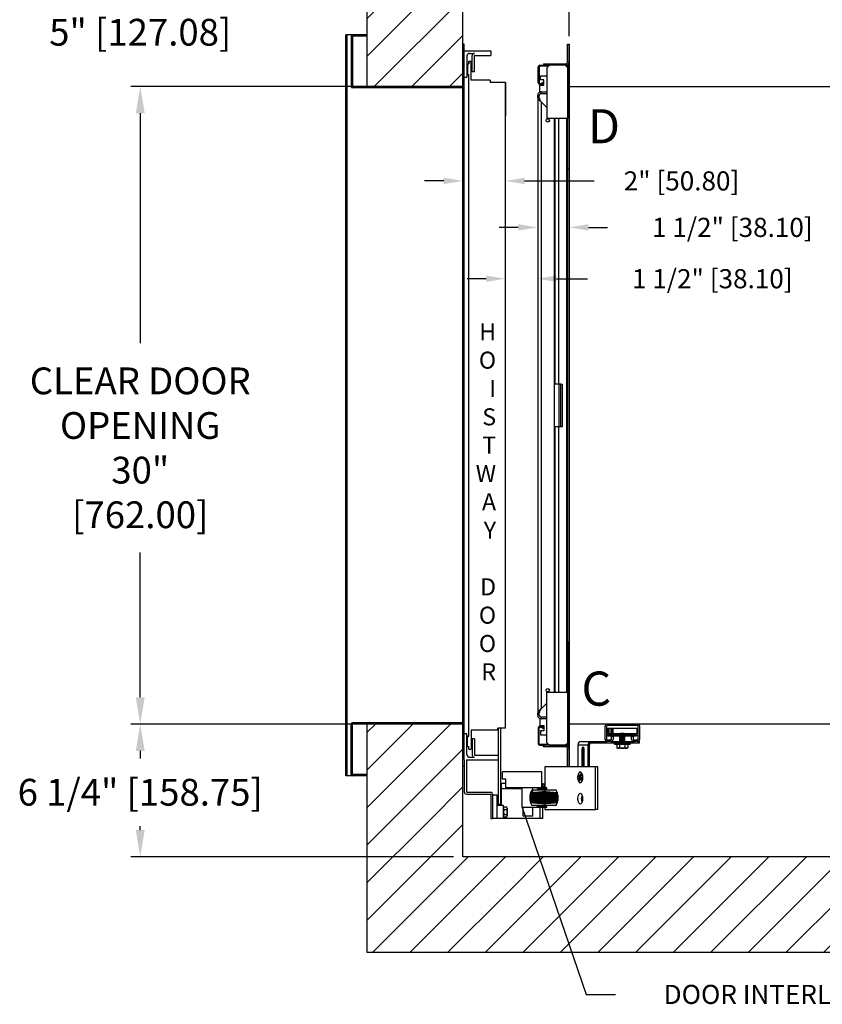
# Model space of a CAD drawing. Extents: x 101.3 to 188.9, y 101.3 to 172.1.
# Drawn here: x 101.3 to 139, y 101.3 to 147.6 of the extents above; entities that cross this region are included whole.
import ezdxf
from ezdxf.enums import TextEntityAlignment as Align

# ---------------------------------------------------------------- set-up
doc = ezdxf.new("R2010")
doc.units = 0
doc.header["$MEASUREMENT"] = 0
doc.header["$PDMODE"] = 2
doc.layers.get('DEFPOINTS').update_dxf_attribs({"color": 1, "linetype": 'CONTINUOUS'})
for name, color, linetype in [('CAM_STANDARD', 32, 'CONTINUOUS'), ('CAR', 141, 'CONTINUOUS'), ('DIM', 1, 'CONTINUOUS'), ('KAFKA DOOR', 1, 'CONTINUOUS'), ('WALL', 3, 'CONTINUOUS')]:
    doc.layers.add(name, color=color, linetype=linetype)
doc.styles.add('ROMANS', font='romans')
doc.styles.add('ROMANT', font='ROMANT.shx')
doc.styles.get("Standard").update_dxf_attribs({"font": 'txt', "height": 1})
doc.dimstyles.get("Standard").update_dxf_attribs({"dimtxt": 0.18, "dimasz": 0.18, "dimexe": 0.18, "dimexo": 0.0625, "dimgap": 0.09, "dimtad": 0, "dimtih": 1, "dimtoh": 1, "dimdec": 4, "dimzin": 0, "dimdsep": 46, "dimtxsty": 'STANDARD', "dimcen": 0.09, "dimadec": 0, "dimazin": 0, "dimtfac": 1, "dimtdec": 4, "dimtofl": 0, "dimtmove": 0, "dimatfit": 3, "dimfxl": 1, "dimtolj": 1, "dimtzin": 0, "dimarcsym": 0})

# ---------------------------------------------------------------- blocks, each defined once
blk = doc.blocks.new('*D18')
at = {"layer": 'DEFPOINTS', "color": 0, "transparency": 16777216}
for p in [(127.1, 162.538), (127.1, 146.449), (157.1, 146.449)]:
    blk.add_point(p, dxfattribs=at)
at = {"layer": 'DIM', "color": 0, "lineweight": -2, "transparency": 16777216}
for p, q in [((127.1, 146.887), (127.1, 162.975)), ((157.1, 146.887), (157.1, 162.975)), ((128.36, 162.538), (132.354, 162.538)), ((155.84, 162.538), (151.217, 162.538))]:
    blk.add_line(p, q, dxfattribs=at)
at = {"layer": 'DIM', "color": 0, "transparency": 16777216}
for points in [[(128.36, 162.748), (128.36, 162.328), (127.1, 162.538)], [(155.84, 162.748), (155.84, 162.328), (157.1, 162.538)]]:
    blk.add_solid(points, dxfattribs=at)
at = {"layer": 'DIM', "color": 0, "transparency": 16777216, "insert": (141.785, 162.538), "char_height": 1.26, "attachment_point": 5, "style": 'ROMANS'}
blk.add_mtext('\\A1;{\\fSegoe Print|b0|i0|c0|p2;CLEAR CAR INSIDE}\\P30" [762.00]', dxfattribs=at)
blk = doc.blocks.new('*D19')
at = {"layer": 'DEFPOINTS', "color": 0, "transparency": 16777216}
for p in [(122.1, 162.538), (122.1, 149.452), (127.1, 146.449)]:
    blk.add_point(p, dxfattribs=at)
at = {"layer": 'DIM', "color": 0, "lineweight": -2, "transparency": 16777216}
for p, q in [((122.1, 149.827), (122.1, 162.913)), ((127.1, 146.824), (127.1, 162.913)), ((122.1, 162.538), (121.02, 162.538)), ((126.02, 162.538), (123.18, 162.538))]:
    blk.add_line(p, q, dxfattribs=at)
at = {"layer": 'DIM', "color": 0, "transparency": 16777216}
for points in [[(123.18, 162.718), (123.18, 162.358), (122.1, 162.538)], [(126.02, 162.718), (126.02, 162.358), (127.1, 162.538)]]:
    blk.add_solid(points, dxfattribs=at)
at = {"layer": 'DIM', "color": 0, "transparency": 16777216, "insert": (115.568, 162.538), "char_height": 1.08, "attachment_point": 5, "style": 'ROMANT'}
blk.add_mtext('\\A1;5" [127.00]', dxfattribs=at)
blk = doc.blocks.new('*D88')
at = {"layer": 'DEFPOINTS', "color": 0, "transparency": 16777216}
for p in [(125.6, 137.822), (125.6, 137.822), (127.1, 137.822)]:
    blk.add_point(p, dxfattribs=at)
at = {"layer": 'DIM', "color": 0, "lineweight": -2, "transparency": 16777216}
for p, q in [((124.7, 137.822), (123.8, 137.822)), ((128, 137.822), (128.9, 137.822))]:
    blk.add_line(p, q, dxfattribs=at)
at = {"layer": 'DIM', "color": 0, "transparency": 16777216}
for points in [[(124.7, 137.972), (124.7, 137.672), (125.6, 137.822)], [(128, 137.972), (128, 137.672), (127.1, 137.822)]]:
    blk.add_solid(points, dxfattribs=at)
at = {"layer": 'DIM', "color": 0, "transparency": 16777216, "insert": (134.771, 137.822), "char_height": 0.9, "attachment_point": 5, "style": 'ROMANT'}
blk.add_mtext('\\A1;1 1/2" [38.10]', dxfattribs=at)
blk = doc.blocks.new('*D89')
at = {"layer": 'DEFPOINTS', "color": 0, "transparency": 16777216}
for p in [(122.1, 140.008), (122.1, 140.008), (124.1, 140.008)]:
    blk.add_point(p, dxfattribs=at)
at = {"layer": 'DIM', "color": 0, "lineweight": -2, "transparency": 16777216}
for p, q in [((121.2, 140.008), (120.3, 140.008)), ((125, 140.008), (128.266, 140.008))]:
    blk.add_line(p, q, dxfattribs=at)
at = {"layer": 'DIM', "color": 0, "transparency": 16777216}
for points in [[(121.2, 140.158), (121.2, 139.858), (122.1, 140.008)], [(125, 140.158), (125, 139.858), (124.1, 140.008)]]:
    blk.add_solid(points, dxfattribs=at)
at = {"layer": 'DIM', "color": 0, "transparency": 16777216, "insert": (132.38, 140.008), "char_height": 0.9, "attachment_point": 5, "style": 'ROMANT'}
blk.add_mtext('\\A1;2" [50.80]', dxfattribs=at)
blk = doc.blocks.new('*D90')
at = {"layer": 'DEFPOINTS', "color": 0, "transparency": 16777216}
for p in [(124.1, 135.406), (124.1, 135.406), (125.6, 135.406)]:
    blk.add_point(p, dxfattribs=at)
at = {"layer": 'DIM', "color": 0, "lineweight": -2, "transparency": 16777216}
for p, q in [((123.2, 135.406), (122.3, 135.406)), ((126.5, 135.406), (127.956, 135.406))]:
    blk.add_line(p, q, dxfattribs=at)
at = {"layer": 'DIM', "color": 0, "transparency": 16777216}
for points in [[(123.2, 135.556), (123.2, 135.256), (124.1, 135.406)], [(126.5, 135.556), (126.5, 135.256), (125.6, 135.406)]]:
    blk.add_solid(points, dxfattribs=at)
at = {"layer": 'DIM', "color": 0, "transparency": 16777216, "insert": (133.828, 135.406), "char_height": 0.9, "attachment_point": 5, "style": 'ROMANT'}
blk.add_mtext('\\A1;1 1/2" [38.10]', dxfattribs=at)
blk = doc.blocks.new('*D92')
at = {"layer": 'DEFPOINTS', "color": 0, "transparency": 16777216}
for p in [(122.1, 149.452), (106.927, 144.449), (117.6, 144.449)]:
    blk.add_point(p, dxfattribs=at)
at = {"layer": 'DIM', "color": 0, "lineweight": -2, "transparency": 16777216}
for p, q in [((106.927, 150.712), (106.927, 151.972)), ((121.662, 149.452), (106.489, 149.452)), ((117.162, 144.449), (106.489, 144.449)), ((106.927, 143.189), (106.927, 141.929))]:
    blk.add_line(p, q, dxfattribs=at)
at = {"layer": 'DIM', "color": 0, "transparency": 16777216}
for points in [[(106.717, 150.712), (107.137, 150.712), (106.927, 149.452)], [(106.717, 143.189), (107.137, 143.189), (106.927, 144.449)]]:
    blk.add_solid(points, dxfattribs=at)
at = {"layer": 'DIM', "color": 0, "transparency": 16777216, "insert": (106.927, 147.005), "char_height": 1.26, "attachment_point": 5, "style": 'ROMANS'}
blk.add_mtext('\\A1;5" [127.08]', dxfattribs=at)
blk = doc.blocks.new('*D93')
at = {"layer": 'DEFPOINTS', "color": 0, "transparency": 16777216}
for p in [(117.6, 144.449), (106.927, 114.449), (117.6, 114.449)]:
    blk.add_point(p, dxfattribs=at)
at = {"layer": 'DIM', "color": 0, "lineweight": -2, "transparency": 16777216}
for p, q in [((117.162, 144.449), (106.489, 144.449)), ((106.927, 143.189), (106.927, 132.368)), ((106.927, 115.709), (106.927, 122.53)), ((117.162, 114.449), (106.489, 114.449))]:
    blk.add_line(p, q, dxfattribs=at)
at = {"layer": 'DIM', "color": 0, "transparency": 16777216}
for points in [[(106.717, 143.189), (107.137, 143.189), (106.927, 144.449)], [(106.717, 115.709), (107.137, 115.709), (106.927, 114.449)]]:
    blk.add_solid(points, dxfattribs=at)
at = {"layer": 'DIM', "color": 0, "transparency": 16777216, "insert": (106.927, 127.449), "char_height": 1.26, "attachment_point": 5, "style": 'ROMANS'}
blk.add_mtext('\\A1;{\\fSegoe Print|b0|i0|c0|p2;CLEAR DOOR\\POPENING\\P}30"\\P\\f [;[762.00]\\f]', dxfattribs=at)
blk = doc.blocks.new('*D94')
at = {"layer": 'DEFPOINTS', "color": 0, "transparency": 16777216}
for p in [(117.6, 114.449), (106.927, 108.199), (122.1, 108.199)]:
    blk.add_point(p, dxfattribs=at)
at = {"layer": 'DIM', "color": 0, "lineweight": -2, "transparency": 16777216}
for p, q in [((117.162, 114.449), (106.489, 114.449)), ((106.927, 113.189), (106.927, 112.832)), ((106.927, 109.459), (106.927, 109.652)), ((121.662, 108.199), (106.489, 108.199))]:
    blk.add_line(p, q, dxfattribs=at)
at = {"layer": 'DIM', "color": 0, "transparency": 16777216}
for points in [[(106.717, 113.189), (107.137, 113.189), (106.927, 114.449)], [(106.717, 109.459), (107.137, 109.459), (106.927, 108.199)]]:
    blk.add_solid(points, dxfattribs=at)
at = {"layer": 'DIM', "color": 0, "transparency": 16777216, "insert": (106.927, 111.242), "char_height": 1.26, "attachment_point": 5, "style": 'ROMANS'}
blk.add_mtext('\\A1;6 1/4" [158.75]', dxfattribs=at)

msp = doc.modelspace()

# ---------------------------------------------------------------- hatches: boundary and pattern name
at = {"layer": 'WALL'}
h = msp.add_hatch(dxfattribs=at)
h.set_pattern_fill('ANSI31', color=256, scale=10)
h.paths.add_polyline_path([(142.09984, 153.95213), (117.59984, 153.95213), (117.59984, 144.45063), (122.09984, 144.45063), (122.09984, 146.45063), (122.09984, 149.45213), (142.09984, 149.45213)])
h.paths.add_polyline_path([(163.59984, 153.95213), (142.09984, 153.95213), (142.09984, 149.45213), (159.09984, 149.45213), (159.09984, 108.19913), (126.9489, 108.19913, -0.49548916), (121.41523, 107.5685), (119.32568, 103.69913), (163.59984, 103.69913)])
h.paths.add_polyline_path([(126.9489, 108.19913), (122.09984, 108.19913), (122.09984, 112.96635, 0.25974491), (120.442, 109.99037, 0.76191486)], flags=17)
h.paths.add_polyline_path([(122.09984, 112.96635), (122.09984, 114.44763), (121.84984, 114.44763), (117.59984, 114.44763), (117.59984, 103.69913), (119.32568, 103.69913), (121.41523, 107.5685, -0.19340961), (120.442, 109.99037, -0.25974491)])

# ---------------------------------------------------------------- linework, layer by layer
at = {"layer": 'CAM_STANDARD'}
for p, q in [((128.88338, 114.44913), (130.32378, 114.44913)), ((128.78608, 113.72393), (128.78608, 114.35183)), ((128.85338, 114.35183), (128.85338, 113.72393)), ((130.32378, 114.38183), (128.88338, 114.38183)), ((128.90838, 114.25013), (128.90838, 114.01063)), ((128.90838, 114.25013), (128.95499, 114.25013)), ((128.90838, 114.01063), (128.95499, 114.01063)), ((128.95499, 114.25013), (128.95499, 114.01063)), ((128.95499, 114.25013), (129.04905, 114.25013)), ((128.95499, 114.01063), (129.04905, 114.01063)), ((129.04905, 114.25013), (129.04905, 114.01063)), ((129.04905, 114.25013), (129.11174, 114.25013)), ((129.04905, 114.01063), (129.11174, 114.01063)), ((129.11174, 114.25013), (129.17174, 114.25013)), ((129.11174, 114.25013), (129.11174, 114.01063)), ((129.11174, 113.94628), (129.11174, 114.01063)), ((129.17174, 114.01063), (129.17174, 114.25013)), ((129.17174, 114.25013), (130.28338, 114.25013)), ((129.17174, 114.01063), (129.17174, 113.94384)), ((129.17174, 114.01063), (130.28338, 114.01063)), ((129.47088, 113.98586), (129.51239, 114.00982)), ((129.51239, 113.9619), (129.47088, 113.98586)), ((129.53338, 113.98586), (129.47088, 113.98586)), ((129.51239, 114.00982), (129.51099, 114.01063)), ((129.55413, 114.00982), (129.51239, 114.00982)), ((129.72088, 113.98586), (129.53338, 113.98586)), ((129.67938, 114.00982), (129.55413, 114.00982)), ((129.68078, 114.01063), (129.67938, 114.00982)), ((129.67938, 114.00982), (129.72088, 113.98586)), ((129.72088, 113.98586), (129.67938, 113.9619)), ((130.28338, 114.25013), (130.28338, 114.01063)), ((130.34378, 113.72393), (130.34378, 114.36183)), ((130.41108, 114.36183), (130.41108, 113.72393)), ((127.66031, 113.63663), (128.09412, 113.63663)), ((128.09412, 113.56193), (128.09412, 113.63663)), ((128.09412, 113.63663), (128.41108, 113.63663)), ((128.09412, 113.56193), (128.41108, 113.56193)), ((128.41108, 113.56193), (128.41108, 113.63663)), ((128.41108, 113.63663), (128.87338, 113.63663)), ((128.41108, 113.56193), (130.16108, 113.56193)), ((128.87338, 113.70393), (129.07378, 113.70393)), ((129.07378, 113.63663), (128.87338, 113.63663)), ((129.07378, 113.63663), (130.12338, 113.63663)), ((129.09378, 113.88663), (129.16108, 113.88663)), ((129.09378, 113.72393), (129.09378, 113.88663)), ((129.16108, 113.88663), (129.16108, 113.72393)), ((129.22838, 113.49943), (129.22838, 113.56193)), ((129.51239, 113.86605), (129.47088, 113.89001)), ((129.47088, 113.84209), (129.51239, 113.86605)), ((129.51239, 113.81813), (129.47088, 113.84209)), ((129.53338, 113.84209), (129.47088, 113.84209)), ((129.47088, 113.79417), (129.51239, 113.81813)), ((129.51239, 113.77021), (129.47088, 113.79417)), ((129.53338, 113.79417), (129.47088, 113.79417)), ((129.47088, 113.74625), (129.51239, 113.77021)), ((129.51239, 113.72229), (129.47088, 113.74625)), ((129.53338, 113.74625), (129.47088, 113.74625)), ((129.47088, 113.69833), (129.51239, 113.72229)), ((129.51239, 113.67437), (129.47088, 113.69833)), ((129.53338, 113.69833), (129.47088, 113.69833)), ((129.47088, 113.65041), (129.51239, 113.67437)), ((129.49475, 113.63663), (129.47088, 113.65041)), ((129.53338, 113.65041), (129.47088, 113.65041)), ((129.48594, 113.94663), (129.51239, 113.9619)), ((129.55413, 113.9619), (129.51239, 113.9619)), ((129.55413, 113.86605), (129.51239, 113.86605)), ((129.55413, 113.81813), (129.51239, 113.81813)), ((129.55413, 113.77021), (129.51239, 113.77021)), ((129.55413, 113.72229), (129.51239, 113.72229)), ((129.55413, 113.67437), (129.51239, 113.67437)), ((129.72088, 113.84209), (129.53338, 113.84209)), ((129.72088, 113.79417), (129.53338, 113.79417)), ((129.72088, 113.74625), (129.53338, 113.74625)), ((129.72088, 113.69833), (129.53338, 113.69833)), ((129.72088, 113.65041), (129.53338, 113.65041)), ((129.67938, 113.9619), (129.55413, 113.9619)), ((129.67938, 113.86605), (129.55413, 113.86605)), ((129.67938, 113.81813), (129.55413, 113.81813)), ((129.67938, 113.77021), (129.55413, 113.77021)), ((129.67938, 113.72229), (129.55413, 113.72229)), ((129.67938, 113.67437), (129.55413, 113.67437)), ((129.67938, 113.9619), (129.72088, 113.93794)), ((129.72088, 113.89001), (129.67938, 113.86605)), ((129.67938, 113.86605), (129.72088, 113.84209)), ((129.72088, 113.84209), (129.67938, 113.81813)), ((129.67938, 113.81813), (129.72088, 113.79417)), ((129.72088, 113.79417), (129.67938, 113.77021)), ((129.67938, 113.77021), (129.72088, 113.74625)), ((129.72088, 113.74625), (129.67938, 113.72229)), ((129.67938, 113.72229), (129.72088, 113.69833)), ((129.72088, 113.69833), (129.67938, 113.67437)), ((129.67938, 113.67437), (129.72088, 113.65041)), ((129.72088, 113.65041), (129.69701, 113.63663)), ((129.96338, 113.56193), (129.96338, 113.49943)), ((130.03608, 113.88663), (130.10338, 113.88663)), ((130.03608, 113.72393), (130.03608, 113.88663)), ((130.10338, 113.88663), (130.10338, 113.72393)), ((130.12338, 113.70393), (130.32378, 113.70393)), ((130.32378, 113.63663), (130.12338, 113.63663)), ((130.16108, 113.56193), (130.16108, 113.63663)), ((130.16108, 113.56193), (130.41108, 113.56193)), ((130.32378, 113.63663), (130.41108, 113.63663)), ((130.41108, 113.56193), (130.41108, 113.63663)), ((127.51104, 113.47193), (127.98649, 113.47193)), ((127.51104, 113.47193), (127.51104, 112.43693)), ((127.68939, 113.22845), (127.68939, 112.43693)), ((127.68939, 113.22845), (127.75709, 113.22845)), ((127.75709, 113.22845), (127.75709, 112.43693)), ((127.80815, 112.43693), (127.80815, 113.22845)), ((127.98649, 113.47193), (128.05419, 113.47193)), ((127.98649, 112.43693), (127.98649, 113.47193)), ((128.05419, 112.43693), (128.05419, 113.47193)), ((129.22838, 113.49943), (129.59588, 113.49943)), ((129.34329, 113.49943), (129.34329, 113.32896)), ((129.38089, 113.31143), (129.34329, 113.32896)), ((129.48839, 113.31143), (129.38089, 113.31143)), ((129.46959, 113.49943), (129.46959, 113.32896)), ((129.81087, 113.31143), (129.48839, 113.31143)), ((129.59588, 113.49943), (129.96338, 113.49943)), ((129.72218, 113.49943), (129.72218, 113.32896)), ((129.84847, 113.32896), (129.81087, 113.31143)), ((129.84847, 113.49943), (129.84847, 113.32896)), ((125.95156, 112.43693), (125.95156, 110.43693)), ((125.97119, 112.43693), (125.95156, 112.43693)), ((128.33461, 112.43693), (125.97119, 112.43693)), ((128.443, 112.43693), (128.33461, 112.43693)), ((128.33461, 110.43693), (128.33461, 112.43693)), ((128.443, 110.43693), (128.443, 112.43693)), ((127.56081, 112.0597), (127.54668, 112.00867)), ((127.54668, 112.00867), (127.59865, 111.92812)), ((127.6097, 111.98392), (127.54668, 112.00867)), ((127.56081, 112.0597), (127.61278, 111.97915)), ((127.56461, 111.80515), (127.59865, 111.92812)), ((127.60228, 111.8299), (127.56461, 111.80515)), ((127.56461, 111.80515), (127.58618, 111.77173)), ((127.58618, 111.77173), (127.62022, 111.8947)), ((127.6457, 111.92812), (127.59865, 111.92812)), ((127.61278, 111.97915), (127.64682, 112.10212)), ((127.64359, 111.97915), (127.61278, 111.97915)), ((127.62022, 111.8947), (127.67219, 111.81416)), ((127.66727, 111.8947), (127.62022, 111.8947)), ((127.64146, 111.97144), (127.62184, 111.97915)), ((127.63434, 111.94573), (127.66838, 112.0687)), ((127.63434, 111.94573), (127.68631, 111.86518)), ((127.64682, 112.10212), (127.66838, 112.0687)), ((127.68631, 111.86518), (127.67219, 111.81416)), ((125.95156, 110.43693), (125.97119, 110.43693)), ((125.97119, 110.43693), (128.33461, 110.43693)), ((128.443, 110.43693), (128.33461, 110.43693))]:
    msp.add_line(p, q, dxfattribs=at)
at = {"layer": 'CAM_STANDARD', "flags": 128}
for points in [[(127.80815, 113.22845), (127.80456, 113.2765), (127.79425, 113.31876), (127.77846, 113.35012), (127.75908, 113.36681), (127.73846, 113.36681), (127.71908, 113.35012), (127.70328, 113.31876), (127.69297, 113.2765), (127.68939, 113.22845)], [(127.52688, 112.07582), (127.51543, 112.02104), (127.50986, 111.96136), (127.51049, 111.90027), (127.51728, 111.84131), (127.52983, 111.7879), (127.54742, 111.74315), (127.56903, 111.70967), (127.59339, 111.68939), (127.6191, 111.6835), (127.64465, 111.69234), (127.66857, 111.71539), (127.68946, 111.75131), (127.70612, 111.79803), (127.71756, 111.85281), (127.72313, 111.91249), (127.7225, 111.97358), (127.71572, 112.03255), (127.70316, 112.08595), (127.68557, 112.1307), (127.66397, 112.16418), (127.6396, 112.18446), (127.6139, 112.19035), (127.58834, 112.18151), (127.56442, 112.15846), (127.54353, 112.12254), (127.52688, 112.07582)], [(127.6165, 111.68343), (127.59086, 111.69079), (127.56671, 111.71246), (127.54545, 111.74718), (127.52833, 111.79292), (127.51632, 111.84703), (127.51014, 111.90637), (127.51014, 111.96748), (127.51632, 112.02682), (127.52833, 112.08093), (127.54545, 112.12667), (127.56671, 112.16139), (127.59086, 112.18306), (127.6165, 112.19043), (127.64213, 112.18306), (127.66628, 112.16139), (127.68754, 112.12667), (127.70467, 112.08093), (127.71667, 112.02682), (127.72285, 111.96748), (127.72285, 111.90637), (127.71667, 111.84703), (127.70467, 111.79292), (127.68754, 111.74718), (127.66628, 111.71246), (127.64213, 111.69079), (127.6165, 111.68343)], [(127.6165, 110.68343), (127.59086, 110.69079), (127.56671, 110.71246), (127.54545, 110.74718), (127.52833, 110.79292), (127.51632, 110.84703), (127.51014, 110.90637), (127.51014, 110.96748), (127.51632, 111.02682), (127.52833, 111.08093), (127.54545, 111.12667), (127.56671, 111.16139), (127.59086, 111.18306), (127.6165, 111.19043), (127.64213, 111.18306), (127.66628, 111.16139), (127.68754, 111.12667), (127.70467, 111.08093), (127.71667, 111.02682), (127.72285, 110.96748), (127.72285, 110.90637), (127.71667, 110.84703), (127.70467, 110.79292), (127.68754, 110.74718), (127.66628, 110.71246), (127.64213, 110.69079), (127.6165, 110.68343)]]:
    msp.add_lwpolyline(points, dxfattribs=at)
at = {"layer": 'CAM_STANDARD'}
for centre, radius, start, end in [((128.88338, 114.35183), 0.0973, 90, 180), ((130.32378, 114.36183), 0.0873, 0, 90), ((128.88338, 114.35183), 0.03, 90, 180), ((130.32378, 114.36183), 0.02, 0, 90), ((127.66843, 113.47928), 0.15755, 92.952141, 182.675337), ((128.14787, 113.47781), 0.16149, 109.442098, 182.087067), ((128.14019, 113.47594), 0.0861, 92.952143, 182.675334), ((128.87338, 113.72393), 0.0873, 180, 270), ((128.87338, 113.72393), 0.02, 180, 270), ((129.07378, 113.72393), 0.0873, 270, 0), ((129.07378, 113.72393), 0.02, 270, 0), ((130.12338, 113.72393), 0.0873, 180, 270), ((130.12338, 113.72393), 0.02, 180, 270), ((130.32378, 113.72393), 0.02, 270, 0), ((130.32378, 113.72393), 0.0873, 270, 0), ((127.98745, 113.23804), 0.23056, 152.674977, 182.385118), ((127.89712, 110.93693), 0.23881, 143.502283, 216.497717), ((127.17732, 110.93693), 0.5466, 344.931456, 15.068544)]:
    msp.add_arc(centre, radius, start, end, dxfattribs=at)
for points, knots in [([(128.93761, 113.88663), (128.9293, 113.88615), (128.91967, 113.88559), (128.90404, 113.89096), (128.89898, 113.89393), (128.89529, 113.89728), (128.89284, 113.90021), (128.89074, 113.90368), (128.88913, 113.90767), (128.88816, 113.91213), (128.88799, 113.91691), (128.8887, 113.92175), (128.89085, 113.92802), (128.89554, 113.93478), (128.91374, 113.94823), (128.92664, 113.94736), (128.93761, 113.94663)], [0, 0, 0, 0, 0.3174317, 0.3677504, 0.40883798, 0.42703997, 0.44447947, 0.46191079, 0.48007205, 0.49957527, 0.52084628, 0.543383, 0.56675416, 0.61692323, 0.67387693, 1, 1, 1, 1]), ([(128.91411, 113.94663), (128.91375, 113.94663), (128.91281, 113.94663), (128.94151, 113.94663), (128.99594, 113.94663), (129.07497, 113.94663), (129.17382, 113.94663), (129.28886, 113.94663), (129.41536, 113.94663), (129.54825, 113.94663), (129.68226, 113.94663), (129.81204, 113.94662), (129.9326, 113.94663), (130.03881, 113.94661), (130.12807, 113.94669), (130.19137, 113.9464), (130.23228, 113.94718), (130.23368, 113.9464), (130.23392, 113.94627)], [0, 0, 0, 0, 0.04107755, 0.10990424, 0.17853268, 0.24696286, 0.31519478, 0.38322845, 0.45106387, 0.51870103, 0.58613994, 0.6533806, 0.72042301, 0.78726717, 0.85391308, 0.92036074, 0.98661015, 1, 1, 1, 1]), ([(129.08689, 113.88663), (129.08404, 113.88663), (129.04811, 113.88663), (128.9972, 113.88663), (128.94117, 113.88663), (128.91285, 113.88663), (128.91377, 113.88663), (128.91411, 113.88663)], [0, 0, 0, 0, 0.023317042, 0.293943121, 0.565353261, 0.837547466, 1, 1, 1, 1]), ([(130.02919, 113.88663), (129.99718, 113.88663), (129.9308, 113.88663), (129.81181, 113.88663), (129.6823, 113.88663), (129.54832, 113.88663), (129.41505, 113.88663), (129.29003, 113.88663), (129.20619, 113.88663), (129.17086, 113.88663), (129.16797, 113.88663)], [0, 0, 0, 0, 0.13184816, 0.27336918, 0.4153087, 0.55766672, 0.70044322, 0.84363822, 0.98725172, 1, 1, 1, 1]), ([(130.23225, 113.8869), (130.2324, 113.8868), (130.23524, 113.88504), (130.18731, 113.88737), (130.14918, 113.8866), (130.11488, 113.88662), (130.11027, 113.88663)], [0, 0, 0, 0, 0.025191488, 0.476761594, 0.929683003, 1, 1, 1, 1]), ([(130.23262, 113.94663), (130.23892, 113.94706), (130.24626, 113.94758), (130.26005, 113.94223), (130.26554, 113.9387), (130.26985, 113.93409), (130.27252, 113.92955), (130.27471, 113.92408), (130.27575, 113.9161), (130.2736, 113.90661), (130.26859, 113.89868), (130.25925, 113.89082), (130.24592, 113.88688), (130.2374, 113.88672), (130.23262, 113.88663)], [0, 0, 0, 0, 0.29939323, 0.34879239, 0.39126781, 0.43088143, 0.4513358, 0.47295081, 0.52101007, 0.57337946, 0.62786023, 0.68642735, 0.82411612, 1, 1, 1, 1]), ([(129.34329, 113.32896), (129.34701, 113.32729), (129.3582, 113.32229), (129.37719, 113.31611), (129.3965, 113.31314), (129.41215, 113.31312), (129.42399, 113.31429), (129.43757, 113.31697), (129.45281, 113.32158), (129.46399, 113.3265), (129.46959, 113.32896)], [0, 0, 0, 0, 0.08968017, 0.26957567, 0.45203119, 0.54445013, 0.63755442, 0.73087963, 0.86522815, 1, 1, 1, 1]), ([(129.46959, 113.32896), (129.48451, 113.32574), (129.51443, 113.3193), (129.56047, 113.3138), (129.60741, 113.3125), (129.65031, 113.31578), (129.68863, 113.32158), (129.71098, 113.3265), (129.72218, 113.32896)], [0, 0, 0, 0, 0.17945, 0.35988904, 0.54446124, 0.73085412, 0.86521538, 1, 1, 1, 1]), ([(129.72218, 113.32896), (129.72483, 113.32776), (129.73014, 113.32535), (129.74236, 113.32054), (129.75898, 113.31551), (129.78024, 113.31264), (129.80181, 113.31367), (129.82044, 113.31797), (129.836, 113.32339), (129.84431, 113.3271), (129.84847, 113.32896)], [0, 0, 0, 0, 0.06399236, 0.12801807, 0.2929848, 0.45896888, 0.62862843, 0.79964216, 0.89974315, 1, 1, 1, 1])]:
    msp.add_open_spline(points, degree=3, knots=knots, dxfattribs=at)
at = {"layer": 'CAR'}
for p, q in [((127.02514, 145.61383), (127.02514, 146.44933)), ((127.02514, 146.44933), (127.09984, 146.44933)), ((127.09984, 145.61383), (127.09984, 146.44933)), ((125.89518, 145.52383), (125.89518, 145.44913)), ((125.89518, 145.52383), (126.93514, 145.52383)), ((125.91504, 145.44913), (125.91504, 145.50893)), ((125.91504, 145.50893), (126.95004, 145.50893)), ((126.93514, 145.50893), (126.93514, 145.52383)), ((126.95004, 145.44913), (126.95004, 145.50893)), ((127.09984, 145.61383), (127.02514, 145.61383)), ((125.64344, 144.62433), (125.64344, 145.37733)), ((125.68524, 145.37733), (125.68524, 144.62433)), ((125.71524, 145.44913), (125.91504, 145.44913)), ((126.12324, 145.40733), (125.71524, 145.40733)), ((126.95004, 145.44913), (125.91504, 145.44913)), ((126.16504, 145.44913), (126.04004, 145.32413)), ((126.04004, 145.32413), (126.04004, 142.94913)), ((126.91504, 145.44913), (126.16504, 145.44913)), ((127.04004, 145.32413), (126.91504, 145.44913)), ((127.04004, 140.57413), (127.04004, 145.35913)), ((127.04004, 145.35913), (127.09984, 145.35913)), ((127.04004, 145.32413), (127.04004, 142.94913)), ((127.09984, 145.35913), (127.09984, 140.57413)), ((125.71524, 144.59433), (125.80094, 144.59433)), ((125.74799, 144.76098), (125.74799, 144.94848)), ((125.74799, 144.94848), (126.04004, 144.94848)), ((125.90424, 144.76098), (125.74799, 144.76098)), ((125.83094, 144.62433), (125.83094, 144.64653)), ((125.83094, 144.64653), (125.87274, 144.64653)), ((125.87274, 144.64653), (125.87274, 144.62433)), ((125.90424, 144.51098), (125.90424, 144.76098)), ((125.80094, 144.55253), (125.71524, 144.55253)), ((125.71674, 144.19848), (125.71674, 144.51098)), ((125.71674, 144.51098), (125.90424, 144.51098)), ((125.7791, 144.19848), (125.71674, 144.19848)), ((125.7791, 144.12038), (125.7791, 144.19848)), ((125.7791, 144.19848), (126.04004, 144.19848)), ((125.7791, 144.12038), (126.04004, 144.12038)), ((125.6941, 144.03538), (125.616, 144.03538)), ((125.616, 143.92538), (125.616, 144.03538)), ((125.616, 143.92538), (125.616, 114.97288)), ((125.616, 143.92538), (125.6941, 143.92538)), ((125.6941, 143.92538), (125.6941, 144.03538)), ((125.7791, 143.73052), (125.7791, 115.16773)), ((126.04004, 143.46958), (125.7791, 143.73052)), ((127.04004, 142.94913), (126.04004, 142.94913)), ((126.40424, 115.94913), (126.40424, 142.94913)), ((126.4391, 130.44913), (126.4391, 142.94913)), ((126.6038, 130.44913), (126.6038, 142.94913)), ((126.98024, 142.19913), (126.98024, 142.94913)), ((126.98024, 116.69913), (126.98024, 142.19913)), ((126.98024, 142.19913), (127.04004, 142.19913)), ((127.04004, 116.69913), (127.04004, 142.19913)), ((127.04004, 140.57413), (127.09984, 140.57413)), ((126.61291, 130.44913), (126.40424, 130.44913)), ((126.70291, 130.44913), (126.61291, 130.44913)), ((126.61291, 130.44913), (126.61291, 128.44913)), ((126.70291, 128.44913), (126.70291, 130.44913)), ((126.70291, 130.44913), (126.77761, 130.44913)), ((126.77761, 128.44913), (126.77761, 130.44913)), ((126.40424, 128.44913), (126.61291, 128.44913)), ((126.4391, 115.94913), (126.4391, 128.44913)), ((126.6038, 115.94913), (126.6038, 128.44913)), ((126.61291, 128.44913), (126.70291, 128.44913)), ((126.70291, 128.44913), (126.77761, 128.44913)), ((127.04004, 118.32413), (127.04004, 113.53913)), ((127.04004, 118.32413), (127.09984, 118.32413)), ((127.09984, 113.53913), (127.09984, 118.32413)), ((126.98024, 115.94913), (126.98024, 116.69913)), ((126.98024, 116.69913), (127.04004, 116.69913)), ((126.04004, 113.57413), (126.04004, 115.94913)), ((126.04004, 115.94913), (127.04004, 115.94913)), ((127.04004, 113.57413), (127.04004, 115.94913)), ((125.7791, 115.16773), (126.04004, 115.42868)), ((125.6941, 114.97288), (125.616, 114.97288)), ((125.616, 114.86288), (125.616, 114.97288)), ((125.6941, 114.86288), (125.6941, 114.97288)), ((125.6941, 114.86288), (125.616, 114.86288)), ((125.71674, 114.69978), (125.71674, 114.38728)), ((125.7791, 114.69978), (125.71674, 114.69978)), ((125.7791, 114.77788), (125.7791, 114.69978)), ((126.04004, 114.77788), (125.7791, 114.77788)), ((126.04004, 114.69978), (125.7791, 114.69978)), ((125.64344, 114.27393), (125.64344, 113.52093)), ((125.68524, 113.52093), (125.68524, 114.27393)), ((125.80094, 114.34573), (125.71524, 114.34573)), ((125.71524, 114.30393), (125.80094, 114.30393)), ((125.71674, 114.38728), (125.90424, 114.38728)), ((125.74799, 114.13728), (125.74799, 113.94978)), ((125.90424, 114.13728), (125.74799, 114.13728)), ((125.83094, 114.27393), (125.83094, 114.25173)), ((125.83094, 114.25173), (125.87274, 114.25173)), ((125.87274, 114.25173), (125.87274, 114.27393)), ((125.90424, 114.38728), (125.90424, 114.13728)), ((125.74799, 113.94978), (126.04004, 113.94978)), ((126.04004, 113.57413), (126.16504, 113.44913)), ((126.91504, 113.44913), (127.04004, 113.57413)), ((127.04004, 113.53913), (127.09984, 113.53913)), ((126.12324, 113.49093), (125.71524, 113.49093)), ((125.71524, 113.44913), (125.91504, 113.44913)), ((125.89518, 113.37443), (125.89518, 113.44913)), ((126.93514, 113.37443), (125.89518, 113.37443)), ((125.91504, 113.44913), (125.91504, 113.38933)), ((126.95004, 113.44913), (125.91504, 113.44913)), ((125.91504, 113.38933), (126.95004, 113.38933)), ((126.16504, 113.44913), (126.91504, 113.44913)), ((126.93514, 113.37443), (126.93514, 113.38933)), ((126.95004, 113.44913), (126.95004, 113.38933)), ((127.02514, 112.44893), (127.02514, 113.28443)), ((127.02514, 113.28443), (127.09984, 113.28443)), ((127.09984, 112.44893), (127.09984, 113.28443)), ((127.02514, 112.44893), (127.09984, 112.44893))]:
    msp.add_line(p, q, dxfattribs=at)
at = {"layer": 'CAR', "const_width": 0.0625}
for points in [[(127.09984, 144.44913), (127.09984, 146.44913)], [(127.09984, 114.44913), (127.09984, 144.44913), (157.09984, 144.44913), (157.09984, 114.44913), (127.09984, 114.44913)], [(157.09984, 114.44913), (127.09984, 114.44913)], [(127.09984, 114.44913), (127.09984, 112.44913)]]:
    msp.add_lwpolyline(points, dxfattribs=at)
at = {"layer": 'CAR'}
for centre in [(126.09174, 142.85538), (126.09174, 116.04288)]:
    msp.add_circle(centre, 0.07813, dxfattribs=at)
for centre, radius, start, end in [((126.93514, 145.61383), 0.09, 270, 0), ((126.95004, 145.35913), 0.1498, 0, 90), ((126.93514, 145.61383), 0.1647, 307.217949, 0), ((125.71524, 145.37733), 0.0718, 90, 180), ((125.71524, 145.37733), 0.03, 90, 180), ((126.95004, 145.35913), 0.09, 0, 90), ((125.71524, 144.62433), 0.0718, 180, 270), ((125.71524, 144.62433), 0.03, 180, 270), ((125.80094, 144.62433), 0.03, 270, 0), ((125.80094, 144.62433), 0.0718, 270, 0), ((125.71524, 114.27393), 0.0718, 90, 180), ((125.71524, 114.27393), 0.03, 90, 180), ((125.80094, 114.27393), 0.0718, 0, 90), ((125.80094, 114.27393), 0.03, 0, 90), ((125.71524, 113.52093), 0.0718, 180, 270), ((125.71524, 113.52093), 0.03, 180, 270), ((126.95004, 113.53913), 0.09, 270, 0), ((126.95004, 113.53913), 0.1498, 270, 0), ((126.93514, 113.28443), 0.09, 0, 90), ((126.93514, 113.28443), 0.1647, 0, 52.782051)]:
    msp.add_arc(centre, radius, start, end, dxfattribs=at)
for points, knots in [([(125.7791, 144.19848), (125.75773, 144.19602), (125.71498, 144.19112), (125.66107, 144.1534), (125.62335, 144.09949), (125.61845, 144.05675), (125.616, 144.03538)], [0, 0, 0, 0, 0.25000017, 0.50000016, 0.74999954, 1, 1, 1, 1]), ([(125.7791, 144.12038), (125.76796, 144.1191), (125.74569, 144.11654), (125.71759, 144.09689), (125.69793, 144.06879), (125.69538, 144.04651), (125.6941, 144.03538)], [0, 0, 0, 0, 0.24999949, 0.49999934, 0.74999783, 1, 1, 1, 1]), ([(125.616, 143.92538), (125.61845, 143.90914), (125.62335, 143.87666), (125.66107, 143.82795), (125.71498, 143.77923), (125.75773, 143.74676), (125.7791, 143.73052)], [0, 0, 0, 0, 0.25000039, 0.49999728, 0.75000103, 1, 1, 1, 1]), ([(125.6941, 143.92538), (125.69538, 143.90914), (125.69793, 143.87666), (125.71759, 143.82795), (125.74569, 143.77923), (125.76796, 143.74676), (125.7791, 143.73052)], [0, 0, 0, 0, 0.24999585, 0.49999818, 0.75000133, 1, 1, 1, 1]), ([(125.7791, 115.16773), (125.75773, 115.1515), (125.71498, 115.11902), (125.66107, 115.0703), (125.62335, 115.02159), (125.61845, 114.98911), (125.616, 114.97288)], [0, 0, 0, 0, 0.24999897, 0.50000272, 0.74999961, 1, 1, 1, 1]), ([(125.7791, 115.16773), (125.76796, 115.1515), (125.74569, 115.11902), (125.71759, 115.0703), (125.69793, 115.02159), (125.69538, 114.98911), (125.6941, 114.97288)], [0, 0, 0, 0, 0.24999867, 0.50000182, 0.75000415, 1, 1, 1, 1]), ([(125.616, 114.86288), (125.61845, 114.8415), (125.62335, 114.79876), (125.66107, 114.74485), (125.71498, 114.70713), (125.75773, 114.70223), (125.7791, 114.69978)], [0, 0, 0, 0, 0.25000046, 0.49999984, 0.74999983, 1, 1, 1, 1]), ([(125.6941, 114.86288), (125.69538, 114.85174), (125.69793, 114.82946), (125.71759, 114.80137), (125.74569, 114.78171), (125.76796, 114.77915), (125.7791, 114.77788)], [0, 0, 0, 0, 0.25000217, 0.50000066, 0.75000051, 1, 1, 1, 1])]:
    msp.add_open_spline(points, degree=3, knots=knots, dxfattribs=at)
at = {"layer": 'KAFKA DOOR', "color": 134, "linetype": 'Continuous'}
for p, q in [((117.59984, 146.88663), (116.59984, 146.88663)), ((116.59984, 112.01163), (116.59984, 146.88663)), ((116.66384, 112.01163), (116.66384, 146.88663)), ((116.84984, 146.82263), (116.84984, 144.45063)), ((116.91384, 146.82263), (116.91384, 144.45063)), ((117.59984, 146.82263), (116.91384, 146.82263)), ((122.16384, 146.45063), (122.09984, 146.45063)), ((122.09984, 146.45063), (122.09984, 144.45063)), ((122.16384, 112.76163), (122.16384, 146.45063)), ((122.16384, 146.13663), (123.41384, 146.13663)), ((122.41384, 146.01163), (122.64384, 146.01163)), ((123.41384, 146.13663), (123.41384, 145.90663)), ((122.28884, 145.88663), (122.28884, 144.88663)), ((122.32009, 145.51163), (122.32009, 145.01163)), ((122.32009, 145.51163), (122.38259, 145.51163)), ((122.38259, 145.63663), (122.48759, 145.63663)), ((122.38259, 145.63663), (122.38259, 145.51163)), ((122.38259, 145.51163), (122.38259, 145.63663)), ((122.48759, 144.74163), (122.48759, 145.63663)), ((122.53884, 145.13663), (122.53884, 145.90663)), ((122.64384, 145.90663), (123.41384, 145.90663)), ((122.64384, 145.13663), (122.64384, 145.90663)), ((122.64384, 145.13663), (122.53884, 145.13663)), ((122.16384, 144.88663), (122.28884, 144.88663)), ((122.32009, 145.01163), (122.38259, 145.01163)), ((122.38259, 113.88663), (122.38259, 145.01163)), ((123.38259, 144.74163), (122.48759, 144.74163)), ((123.38259, 144.74163), (123.38259, 144.63663)), ((124.09984, 144.63663), (123.38259, 144.63663)), ((124.09984, 114.26163), (124.09984, 144.63663)), ((124.09984, 144.63663), (124.09984, 143.07225)), ((124.09984, 144.63663), (124.09984, 143.07225)), ((122.09984, 144.45063), (116.91384, 144.45063)), ((122.16384, 144.38663), (116.91384, 144.38663)), ((122.09984, 114.51163), (122.09984, 144.38663)), ((116.84984, 112.07563), (116.84984, 114.44763)), ((122.16384, 114.51163), (116.91384, 114.51163)), ((116.91384, 112.07563), (116.91384, 114.44763)), ((121.84984, 114.44763), (116.91384, 114.44763)), ((122.09984, 114.44763), (121.84984, 114.44763)), ((122.09984, 112.44763), (122.09984, 114.44763)), ((122.16384, 114.01163), (122.28884, 114.01163)), ((122.28884, 113.01163), (122.28884, 114.01163)), ((123.73591, 114.15663), (122.48759, 114.15663)), ((122.48759, 114.15663), (122.48759, 113.26163)), ((123.73591, 114.15663), (123.73591, 114.26163)), ((124.09984, 114.26163), (123.73591, 114.26163)), ((123.75079, 114.26163), (123.75079, 110.66927)), ((123.86209, 114.26163), (123.86209, 110.66927)), ((122.32009, 113.38663), (122.32009, 113.88663)), ((122.32009, 113.88663), (122.38259, 113.88663)), ((122.64384, 113.76163), (122.53884, 113.76163)), ((122.53884, 113.76163), (122.53884, 112.99163)), ((122.64384, 113.76163), (122.64384, 112.99163)), ((122.32009, 113.38663), (122.38259, 113.38663)), ((122.38259, 113.26163), (122.38259, 113.38663)), ((122.38259, 113.26163), (122.48759, 113.26163)), ((122.16384, 112.76163), (122.16384, 111.26163)), ((122.26884, 112.76163), (122.26884, 111.26163)), ((122.26884, 112.76163), (123.75079, 112.76163)), ((122.41384, 112.88663), (122.64384, 112.88663)), ((122.64384, 112.99163), (123.75079, 112.99163)), ((122.16384, 112.44763), (122.09984, 112.44763)), ((123.96102, 111.86126), (123.96102, 112.20104)), ((125.80834, 112.20104), (123.96102, 112.20104)), ((125.80834, 111.44905), (125.80834, 112.20104)), ((117.59984, 112.01163), (116.59984, 112.01163)), ((117.59984, 112.07563), (116.91384, 112.07563)), ((124.11485, 111.86126), (123.96102, 111.86126)), ((124.11485, 111.44905), (124.11485, 111.86126)), ((122.26884, 111.24319), (123.41072, 111.24319)), ((124.11485, 111.65515), (123.9095, 111.65515)), ((123.9095, 110.62463), (123.9095, 111.65515)), ((124.88087, 111.39752), (123.9095, 111.39752)), ((125.80834, 111.44905), (124.11485, 111.44905)), ((124.88087, 110.52157), (124.88087, 111.44905)), ((126.04021, 111.44905), (124.88087, 111.44905)), ((125.29308, 111.24276), (125.29308, 110.72787)), ((125.31781, 111.24276), (125.31781, 110.72787)), ((125.34254, 111.24276), (125.34254, 110.72787)), ((126.47818, 111.346), (125.3446, 111.346)), ((125.36727, 111.24501), (125.36727, 110.72562)), ((125.39201, 111.24725), (125.39201, 110.72337)), ((125.39613, 111.08836), (125.39613, 111.44905)), ((125.41674, 111.2495), (125.41674, 110.72112)), ((125.44147, 111.25175), (125.44147, 110.71887)), ((125.47857, 111.254), (125.47857, 110.71663)), ((125.51567, 111.2585), (125.51567, 110.71213)), ((125.56514, 111.26299), (125.56514, 110.70763)), ((125.60224, 111.346), (125.60224, 111.39752)), ((126.04021, 111.39752), (125.60224, 111.39752)), ((125.6146, 111.26749), (125.6146, 110.70313)), ((125.66407, 111.27199), (125.66407, 110.69864)), ((125.71353, 111.27648), (125.71353, 110.69414)), ((125.73105, 111.346), (125.73105, 111.39752)), ((125.77536, 111.28098), (125.77536, 110.68964)), ((125.80834, 111.65515), (125.85987, 111.65515)), ((125.8372, 111.28773), (125.8372, 110.6829)), ((125.85987, 111.44905), (125.85987, 111.65515)), ((125.85987, 111.63319), (125.89672, 111.63319)), ((125.85987, 111.346), (125.85987, 111.39752)), ((125.93918, 111.5195), (125.89672, 111.5195)), ((125.89672, 111.5195), (125.89672, 111.48165)), ((125.93918, 111.48165), (125.89672, 111.48165)), ((125.91139, 111.29447), (125.91139, 110.67615)), ((125.93918, 111.5195), (125.93918, 111.59074)), ((125.93918, 111.44905), (125.93918, 111.48165)), ((125.98559, 111.28773), (125.98559, 110.6829)), ((125.98868, 111.346), (125.98868, 111.39752)), ((126.04021, 111.39752), (126.04021, 111.44905)), ((126.04742, 111.28098), (126.04742, 110.68964)), ((126.10926, 111.27648), (126.10926, 110.69414)), ((126.15872, 111.27199), (126.15872, 110.69864)), ((126.20819, 111.26749), (126.20819, 110.70313)), ((126.25765, 111.26299), (126.25765, 110.70763)), ((126.30712, 111.2585), (126.30712, 110.71213)), ((126.34422, 111.254), (126.34422, 110.71663)), ((126.38131, 111.25175), (126.38131, 110.71887)), ((126.40605, 111.2495), (126.40605, 110.72112)), ((126.43078, 111.24725), (126.43078, 110.72337)), ((126.45551, 111.24501), (126.45551, 110.72562)), ((126.48025, 111.24276), (126.48025, 110.72787)), ((126.50498, 111.24276), (126.50498, 110.72787)), ((126.52971, 111.24276), (126.52971, 110.72787)), ((122.26884, 111.15663), (123.41072, 111.15663)), ((123.41072, 111.15663), (123.41072, 110.00631)), ((123.49728, 111.15663), (123.49728, 110.00631)), ((123.70339, 111.09797), (123.49728, 111.09797)), ((123.70339, 110.00631), (123.70339, 111.09797)), ((124.01255, 110.62463), (123.70339, 110.62463)), ((123.86209, 110.66927), (123.75079, 110.66927)), ((124.01255, 110.00631), (124.01255, 110.62463)), ((124.01255, 110.49385), (124.01255, 110.13708)), ((124.03096, 110.55331), (124.1615, 110.55331)), ((124.03096, 110.43439), (124.1615, 110.43439)), ((124.17991, 110.49385), (124.17991, 110.13708)), ((125.3446, 110.52157), (124.88087, 110.52157)), ((124.93239, 110.10936), (124.93239, 110.52157)), ((126.04021, 110.52157), (124.9574, 110.52157)), ((126.47818, 110.62463), (125.3446, 110.62463)), ((125.39613, 110.10936), (125.39613, 110.52157)), ((125.60224, 110.5731), (125.60224, 110.62463)), ((126.04021, 110.5731), (125.60224, 110.5731)), ((125.73105, 110.5731), (125.73105, 110.62463)), ((125.73105, 110.00631), (125.73105, 110.52157)), ((125.85987, 110.5731), (125.85987, 110.62463)), ((125.85987, 110.00631), (125.85987, 110.52157)), ((125.98868, 110.5731), (125.98868, 110.62463)), ((126.04021, 110.52157), (126.04021, 110.5731)), ((123.41072, 110.00631), (123.49728, 110.00631)), ((125.85987, 110.00631), (123.49728, 110.00631)), ((124.03096, 110.19654), (124.1615, 110.19654)), ((124.03096, 110.07762), (124.1615, 110.07762)), ((125.39613, 110.10936), (124.93239, 110.10936))]:
    msp.add_line(p, q, dxfattribs=at)
at = {"layer": 'KAFKA DOOR', "linetype": 'Continuous'}
for p, q in [((124.88087, 110.52157), (127.8909, 101.72845)), ((127.8909, 101.72845), (129.27868, 101.72845))]:
    msp.add_line(p, q, dxfattribs=at)
at = {"layer": 'KAFKA DOOR', "color": 134, "linetype": 'Continuous'}
for centre, radius, start, end in [((116.91384, 146.82263), 0.064, 90, 180), ((122.41384, 145.88663), 0.125, 90, 180), ((122.64384, 145.90663), 0.105, 90, 180), ((116.91384, 144.45063), 0.064, 180, 270), ((122.09984, 144.45063), 0.064, 270, 0), ((116.91384, 114.44763), 0.064, 90, 180), ((122.09984, 114.44763), 0.064, 0, 90), ((122.41384, 113.01163), 0.125, 180, 270), ((122.64384, 112.99163), 0.105, 180, 270), ((116.91384, 112.07563), 0.064, 180, 270), ((122.26884, 111.26163), 0.105, 180, 270), ((123.41072, 111.15663), 0.08656, 0, 90), ((125.92428, 110.98531), 0.68273, 148.109208, 211.890792), ((125.89672, 111.59074), 0.04245, 0, 90), ((125.89851, 110.98531), 0.68273, 328.109208, 31.890792), ((124.11778, 110.49385), 0.10523, 145.59, 214.41), ((124.40587, 110.31547), 0.39332, 162.4, 197.6), ((124.07467, 110.49385), 0.10523, 325.59, 34.41), ((123.78658, 110.31547), 0.39332, 342.4, 17.6), ((124.11778, 110.13708), 0.10523, 145.59, 214.41), ((124.07467, 110.13708), 0.10523, 325.59, 34.41)]:
    msp.add_arc(centre, radius, start, end, dxfattribs=at)
at = {"layer": 'WALL'}
for p, q in [((117.59984, 144.44913), (117.59984, 153.95213)), ((122.09984, 144.44913), (122.09984, 149.45213)), ((122.09984, 144.44913), (117.59984, 144.44913)), ((117.59984, 103.69913), (117.59984, 114.44913)), ((122.09984, 114.44913), (117.59984, 114.44913)), ((122.09984, 108.19913), (122.09984, 114.44913)), ((159.09984, 108.19913), (122.09984, 108.19913)), ((163.59984, 103.69913), (117.59984, 103.69913))]:
    msp.add_line(p, q, dxfattribs=at)

# ---------------------------------------------------------------- texts
at = {"layer": 'DIM', "style": 'ROMANS'}
for s, p in [('D', (127.98101, 141.77827)), ('C', (127.67521, 115.31595))]:
    msp.add_text(s, height=1.60541, dxfattribs=at).set_placement(p)
at = {"layer": 'KAFKA DOOR', "linetype": 'Continuous', "style": 'ROMANT'}
msp.add_text('DOOR INTERLOCK', height=0.9, dxfattribs=at).set_placement((141.90246, 101.72845), align=Align.MIDDLE_RIGHT)
at = {"layer": 'KAFKA DOOR', "insert": (123.66048, 133.3074), "char_height": 0.8, "width": 1.0697165, "attachment_point": 3, "style": 'ROMANT'}
msp.add_mtext('H\\PO\\PI\\PS\\PT\\PW\\PA\\PY\\P \\PD\\PO\\PO\\PR', dxfattribs=at)

# ---------------------------------------------------------------- dimensions: what is measured, and where the dimension line sits
at = {"layer": 'DIM'}
for base, p1, p2, angle, text, override, picture, middle in [((127.09984, 162.53797), (157.09984, 146.44913), (127.09984, 146.44913), 180, '{\\fSegoe Print|b0|i0|c0|p2;CLEAR CAR INSIDE}\\P<>', {"dimscale": 7, "dimexe": 0.0625, "dimlunit": 5, "dimpost": '"', "dimtxsty": 'ROMANS', "dimfrac": 2}, '*D18', (141.78515, 162.53797)), ((106.92681, 114.44913), (117.59984, 144.44913), (117.59984, 114.44913), 90, '{\\fSegoe Print|b0|i0|c0|p2;CLEAR DOOR\\POPENING\\P}<>', {"dimscale": 7, "dimexe": 0.0625, "dimlunit": 5, "dimpost": '"\\X\\f', "dimtxsty": 'ROMANS', "dimfrac": 2}, '*D93', (106.92681, 127.44913))]:
    dim = msp.add_linear_dim(base=base, p1=p1, p2=p2, angle=angle, text=text, dimstyle='STANDARD', override=override, dxfattribs=at)
    dim.commit()
    dim.dimension.update_dxf_attribs({"geometry": picture, "text_midpoint": middle, "dimtype": 160})
dim = msp.add_linear_dim(base=(122.09984, 162.53797), p1=(127.09984, 146.44913), p2=(122.09984, 149.45213), angle=180, dimstyle='STANDARD', override={"dimscale": 6, "dimexe": 0.0625, "dimlunit": 5, "dimpost": '"', "dimtxsty": 'ROMANT', "dimfrac": 2}, dxfattribs=at)
dim.commit()
dim.dimension.update_dxf_attribs({"geometry": '*D19', "text_midpoint": (115.56841, 162.53797)})
for base, p1, p2, angle, override, picture, middle in [((106.92681, 144.44913), (122.09984, 149.45213), (117.59984, 144.44913), 90, {"dimscale": 7, "dimexe": 0.0625, "dimlunit": 5, "dimpost": '"', "dimtxsty": 'ROMANS', "dimfrac": 2}, '*D92', (106.92681, 147.0055)), ((122.09984, 140.00815), (124.09984, 140.00815), (122.09984, 140.00815), 180, {"dimscale": 5, "dimexe": 0.0625, "dimlunit": 5, "dimpost": '"', "dimtxsty": 'ROMANT', "dimfrac": 2}, '*D89', (132.37984, 140.00815)), ((125.59984, 137.82235), (127.09984, 137.82235), (125.59984, 137.82235), 180, {"dimscale": 5, "dimexe": 0.0625, "dimlunit": 5, "dimpost": '"', "dimtxsty": 'ROMANT', "dimfrac": 2}, '*D88', (134.77127, 137.82235)), ((124.09984, 135.40644), (125.59984, 135.40644), (124.09984, 135.40644), 180, {"dimscale": 5, "dimexe": 0.0625, "dimlunit": 5, "dimpost": '"', "dimtxsty": 'ROMANT', "dimfrac": 2}, '*D90', (133.82774, 135.40644)), ((106.92681, 108.19913), (117.59984, 114.44913), (122.09984, 108.19913), 90, {"dimscale": 7, "dimexe": 0.0625, "dimlunit": 5, "dimpost": '"', "dimtxsty": 'ROMANS', "dimfrac": 2}, '*D94', (106.92681, 111.24169))]:
    dim = msp.add_linear_dim(base=base, p1=p1, p2=p2, angle=angle, dimstyle='STANDARD', override=override, dxfattribs=at)
    dim.commit()
    dim.dimension.update_dxf_attribs({"geometry": picture, "text_midpoint": middle, "dimtype": 160})

doc.saveas('drawing.dxf')
